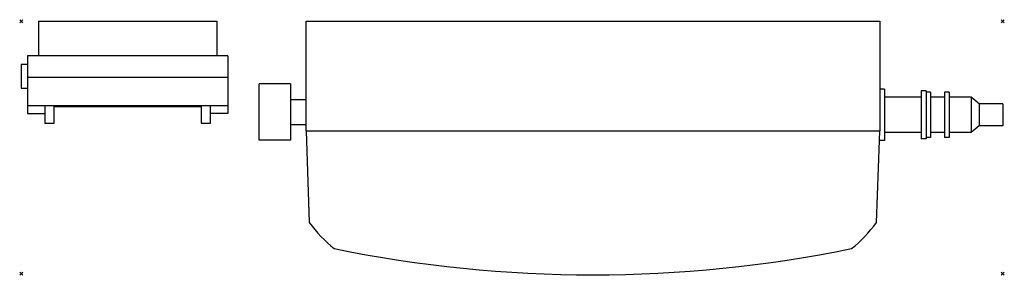
# Model space of a CAD drawing. Units: millimetres. Extents: x -1 to 628, y -162 to 1.
import ezdxf

# ---------------------------------------------------------------- set-up
doc = ezdxf.new("R2010")
doc.units = ezdxf.units.MM
doc.header["$PDMODE"] = 3
for name, color, linetype in [('IQ_200_2D', 1, 'Continuous'), ('IQ_204_2D', 7, 'Continuous'), ('IQ_INS_3D', 3, 'Continuous')]:
    doc.layers.add(name, color=color, linetype=linetype)

msp = doc.modelspace()

# ---------------------------------------------------------------- linework, layer by layer
at = {"layer": 'IQ_200_2D'}
for p, q in [((11.01, 0), (11.01, -22)), ((11.01, 0), (124.91, 0)), ((124.91, 0), (124.91, -22)), ((181.91, 0), (548.32, 0)), ((181.91, -50), (181.91, 0)), ((548.32, 0), (548.32, -43.38)), ((4, -22), (4, -27.72)), ((11.01, -22), (4, -22)), ((131.91, -22), (124.91, -22)), ((131.91, -22), (131.91, -59)), ((4, -27.72), (0, -27.72)), ((0, -27.72), (0, -42.72)), ((0, -42.72), (4, -42.72)), ((4, -42.72), (4, -59)), ((171.96, -40), (151.91, -40)), ((151.91, -76), (151.91, -40)), ((171.96, -40), (171.96, -50)), ((551.42, -43.38), (548.11, -43.38)), ((551.42, -43.38), (551.42, -48.38)), ((171.96, -50), (181.91, -50)), ((574.73, -48.38), (551.42, -48.38)), ((577.99, -44.43), (574.73, -44.43)), ((574.73, -44.43), (574.73, -48.38)), ((577.99, -44.43), (577.99, -45.36)), ((580.78, -45.36), (577.99, -45.36)), ((580.78, -45.36), (580.78, -48.38)), ((589.78, -48.38), (580.78, -48.38)), ((592.78, -45.36), (589.78, -45.36)), ((589.78, -45.36), (589.78, -48.38)), ((592.78, -45.36), (592.78, -48.38)), ((606.65, -48.38), (592.78, -48.38)), ((611.91, -52.8), (606.65, -48.38)), ((20.96, -54.52), (114.96, -54.52)), ((20.96, -65.03), (20.96, -54.52)), ((114.96, -54.52), (114.96, -65.03)), ((626.91, -52.8), (611.91, -52.8)), ((626.91, -52.8), (626.91, -66.74)), ((4, -59), (14.96, -59)), ((14.96, -59), (14.96, -65.03)), ((131.91, -59), (120.96, -59)), ((120.96, -65.03), (120.96, -59)), ((14.96, -65.03), (20.96, -65.03)), ((114.96, -65.03), (120.96, -65.03)), ((171.96, -66), (181.91, -66)), ((171.96, -66), (171.96, -76)), ((181.91, -70), (181.91, -66)), ((611.91, -66.74), (606.65, -71.15)), ((626.91, -66.74), (611.91, -66.74)), ((181.91, -70), (183.96, -128.57)), ((574.73, -71.15), (551.42, -71.15)), ((551.42, -71.15), (551.42, -76.15)), ((574.73, -71.15), (574.73, -75.1)), ((577.99, -75.1), (574.73, -75.1)), ((580.78, -74.17), (577.99, -74.17)), ((577.99, -74.17), (577.99, -75.1)), ((589.78, -71.15), (580.78, -71.15)), ((580.78, -71.15), (580.78, -74.17)), ((589.78, -71.15), (589.78, -74.17)), ((592.78, -74.17), (589.78, -74.17)), ((606.65, -71.15), (592.78, -71.15)), ((592.78, -71.15), (592.78, -74.17)), ((171.96, -76), (151.91, -76)), ((546.28, -128.57), (548.11, -76.15)), ((551.42, -76.15), (548.11, -76.15))]:
    msp.add_line(p, q, dxfattribs=at)
for centre, radius, start, end in [((256.38, -75.13), 90, 216.42428, 231.12452), ((473.86, -75.13), 90, 308.87548, 323.57572), ((365.12, 658.58), 820.58, 258.38383, 281.61617)]:
    msp.add_arc(centre, radius, start, end, dxfattribs=at)
at = {"layer": 'IQ_204_2D'}
for p, q in [((124.91, -22), (11.01, -22)), ((4, -27.72), (4, -42.72)), ((131.91, -36), (4, -36)), ((548.32, -43.38), (548.32, -70)), ((171.96, -50), (171.96, -66)), ((181.91, -66), (181.91, -50)), ((551.42, -48.38), (551.42, -71.15)), ((574.73, -48.38), (574.73, -71.15)), ((577.99, -45.36), (577.99, -74.17)), ((580.78, -48.38), (580.78, -71.15)), ((589.78, -48.38), (589.78, -71.15)), ((592.78, -48.38), (592.78, -71.15)), ((606.65, -48.38), (606.65, -71.15)), ((131.91, -54), (4, -54)), ((14.96, -54), (14.96, -59)), ((20.96, -54.52), (20.96, -54)), ((114.96, -54), (114.96, -54.52)), ((120.96, -59), (120.96, -54)), ((611.91, -52.8), (611.91, -66.74)), ((181.91, -70), (548.32, -70)), ((548.11, -76.15), (548.32, -70))]:
    msp.add_line(p, q, dxfattribs=at)
at = {"layer": 'IQ_INS_3D'}
for p in [(0, 0), (626.91, 0), (0, -161.26), (626.91, -161.26)]:
    msp.add_point(p, dxfattribs=at)

doc.saveas('drawing.dxf')
